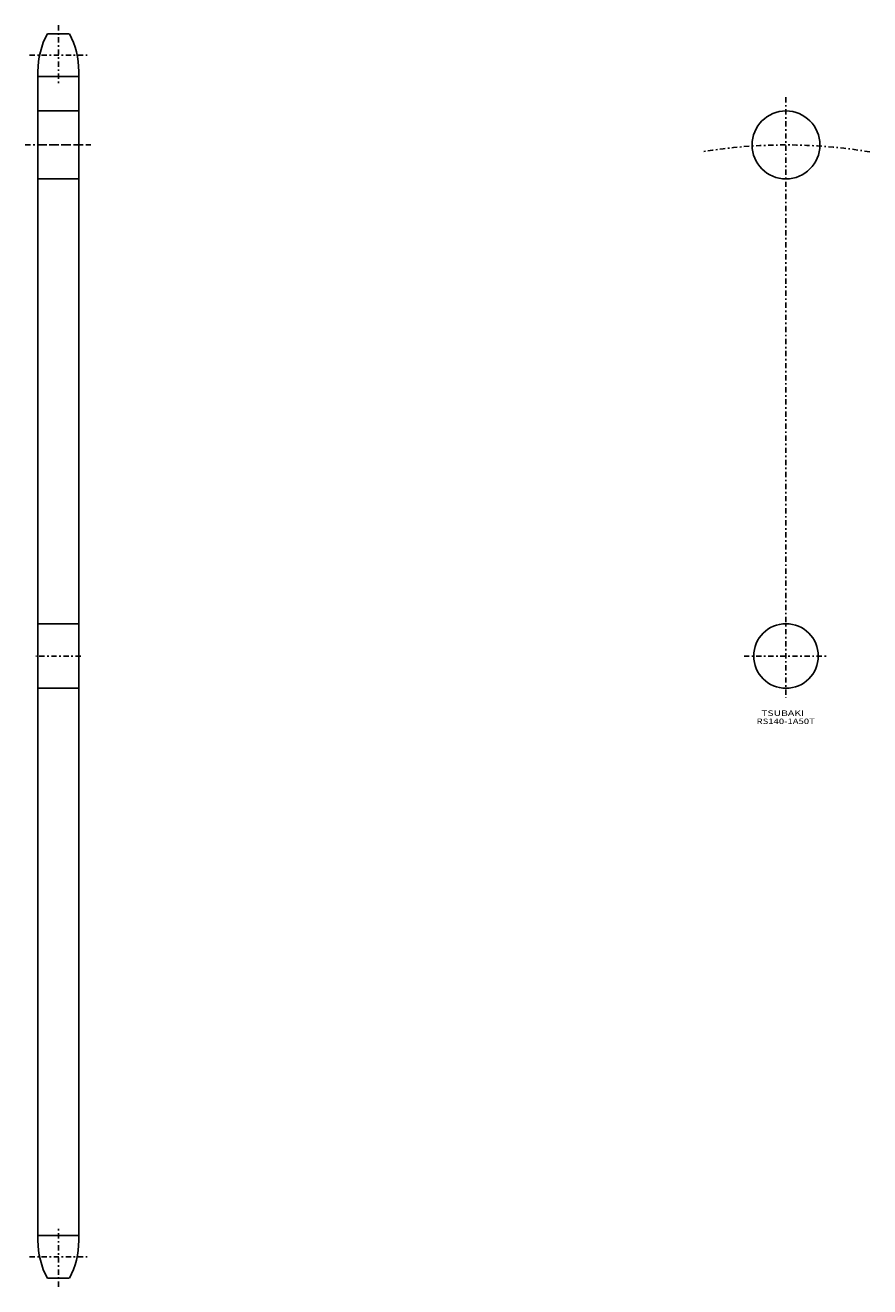
# Model space of a CAD drawing. Extents: x -39 to 458, y -369 to 374.
import ezdxf
from ezdxf.enums import TextEntityAlignment as Align

# ---------------------------------------------------------------- set-up
doc = ezdxf.new("R2010")
doc.units = 0
doc.linetypes.add('CENTER', pattern=[7.119649, 3.095499, -1.54775, 0.92865, -1.54775])
doc.layers.add('LAYER0016', color=7, linetype='CONTINUOUS')
doc.styles.add('FDASTYLE0', font='txt.shx', dxfattribs={"width": 0.772209, "height": 3.2, "bigfont": 'bigfont'})

msp = doc.modelspace()

# ---------------------------------------------------------------- linework, layer by layer
at = {"layer": 'LAYER0016', "color": 7, "linetype": 'CENTER'}
for p, q in [((-19.46, 373.9), (-19.46, 338.66)), ((-36.46, 356.36), (-2.46, 356.36)), ((408.89, 331.56), (408.89, -22.3)), ((-38.96, 303.4), (0.04, 303.4)), ((-5.06, 303.4), (-33.86, 303.4)), ((-6.26, 2.4), (-32.66, 2.4)), ((384.19, 2.4), (433.59, 2.4)), ((-19.46, -369.1), (-19.46, -333.85)), ((-36.46, -351.55), (-2.46, -351.55))]:
    msp.add_line(p, q, dxfattribs=at)
at = {"layer": 'LAYER0016', "color": 7}
for p, q in [((-25.86, 368.9), (-13.06, 368.9)), ((-31.46, 346.7), (-31.46, 343.66)), ((-31.46, 2.4), (-31.46, 343.66)), ((-31.46, 343.66), (-7.46, 343.66)), ((-7.46, 343.66), (-7.46, 346.7)), ((-7.46, 2.4), (-7.46, 343.66)), ((-31.46, 323.4), (-7.46, 323.4)), ((-31.46, 283.4), (-7.46, 283.4)), ((-31.46, 21.4), (-7.46, 21.4)), ((-31.46, 2.4), (-31.46, -338.85)), ((-7.46, 2.4), (-7.46, -338.85)), ((-31.46, -16.6), (-7.46, -16.6)), ((-31.46, -341.9), (-31.46, -338.85)), ((-31.46, -338.85), (-7.46, -338.85)), ((-7.46, -338.85), (-7.46, -341.9)), ((-25.86, -364.1), (-13.06, -364.1))]:
    msp.add_line(p, q, dxfattribs=at)
for centre, radius in [((408.89, 303.4), 20), ((408.89, 2.4), 19)]:
    msp.add_circle(centre, radius, dxfattribs=at)
for centre, start, end in [((15.84, 346.7), 152.00821, 180), ((-54.76, 346.7), 0, 27.99179), ((15.84, -341.9), 180, 207.99179), ((-54.76, -341.9), 332.00821, 360)]:
    msp.add_arc(centre, 47.3, start, end, dxfattribs=at)
at = {"layer": 'LAYER0016', "color": 7, "linetype": 'CENTER'}
msp.add_arc((408.89, 2.4), 301, 80.56854, 99.43146, dxfattribs=at)

# ---------------------------------------------------------------- texts
at = {"layer": 'LAYER0016', "color": 7, "style": 'FDASTYLE0'}
for s, width, p, p2 in [('  TSUBAKI', 0.772209, (391.58, -32.86), (419.47, -32.86)), ('RS140-1A50T', 0.773252, (391.58, -37.66), (425.87, -37.66))]:
    msp.add_text(s, height=3.2, dxfattribs=dict(at, width=width)).set_placement(p, p2, align=Align.FIT)

doc.saveas('drawing.dxf')
